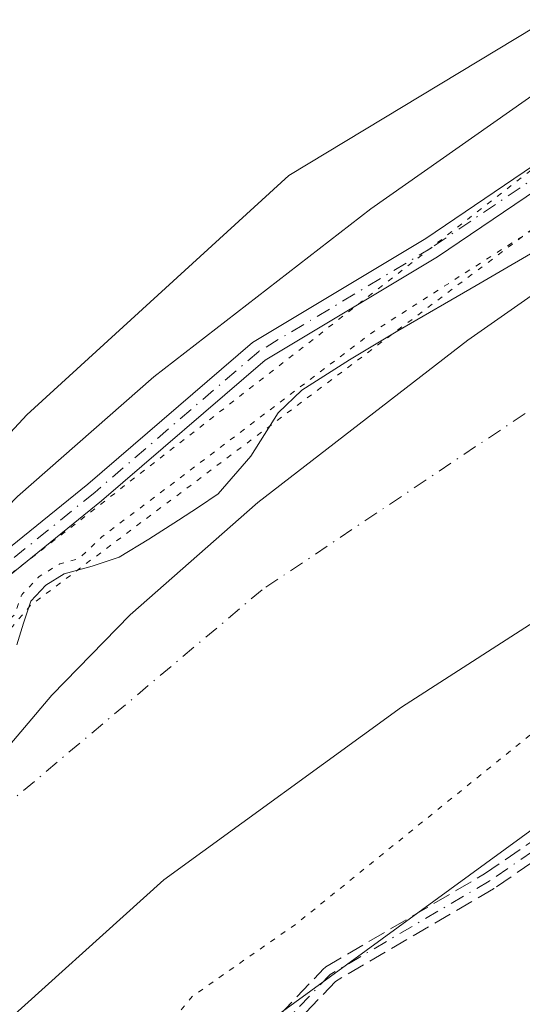
# Model space of a CAD drawing. Units: metres. Extents: x 597831 to 601309, y 4685164 to 4687526.
# Drawn here: x 598050 to 598096, y 4687324 to 4687415 of the extents above; entities that cross this region are included whole.
import ezdxf

# ---------------------------------------------------------------- set-up
doc = ezdxf.new("R2010")
doc.units = ezdxf.units.M
doc.header["$MEASUREMENT"] = 0
for name, pattern in [('DGN Style 3', [2.307223458686699, 1.648016756204785, -0.6592067024819142]), ('DGN Style 4', [2.6384748266838614, 1.318413404963828, -0.6592067024819142, 0.001648016756204785, -0.6592067024819142]), ('DGN Style 5', [1.1536117293433497, 0.4944050268614355, -0.6592067024819142])]:
    doc.linetypes.add(name, pattern=pattern)
for name, color, linetype, lineweight in [('Camino Cxs', 7, 'Continuous', 0), ('Camino eje', 30, 'DGN Style 4', 13), ('Carretera de calzada única eje', 7, 'DGN Style 4', 0), ('Corriente natural eje', 4, 'DGN Style 4', 0), ('Cultivos herbáceos CxS', 92, 'Continuous', 0), ('Curva de nivel auxiliar depresión', 30, 'DGN Style 5', 0), ('Laguna Cxs', 142, 'Continuous', 13), ('Senda', 7, 'DGN Style 3', 0), ('Suelo desnudo CxS', 253, 'Continuous', 0), ('Vía pecuaria CxS', 92, 'Continuous', 13), ('Vía pecuaria eje', 92, 'DGN Style 5', 0)]:
    doc.layers.add(name, color=color, linetype=linetype, lineweight=lineweight)

# ---------------------------------------------------------------- blocks, each defined once
blk = doc.blocks.new('*U13')
at = {"layer": 'Cultivos herbáceos CxS', "color": 92, "linetype": 'Continuous', "lineweight": 0}
blk.add_polyline3d([(598134.0871000001, 4687436.2301, 284.5144), (598074.9079, 4687400.4791, 284.7404999999999), (598050.8219, 4687378.477700001, 284.6567000000068), (598012.0736999996, 4687336.569300001, 284.6177000000025), (597989.0352999996, 4687311.423699999, 284.6414999999979), (597963.2105, 4687268.694700001, 284.7284999999974), (597962.7644999997, 4687268.835300001, 284.8323999999994), (597927.2150999998, 4687280.025699999, 284.4434000000037)], dxfattribs=at)
blk = doc.blocks.new('*U14')
at = {"layer": 'Suelo desnudo CxS', "color": 253, "linetype": 'Continuous', "lineweight": 0}
for points in [[(597917.7943000002, 4687091.921900001, 284.7140000000072), (597912.6958999997, 4687104.9825, 284.7054000000062), (597907.3453000003, 4687119.5595, 284.8570000000037), (597906.2171, 4687122.8047, 284.9784000000073), (597906.8378999997, 4687122.7433, 284.9922999999981), (597917.5242999997, 4687124.4871, 285.4845999999961), (597922.5006999997, 4687125.2993, 285.1505999999936), (597926.5723000001, 4687155.1633, 284.5623999999953), (597930.7993000001, 4687186.1699, 285.1086000000068), (597939.2577000001, 4687218.872300001, 284.9398999999976), (597949.4077000003, 4687239.4507, 284.9643000000069), (597959.5531000001, 4687249.3137, 284.163400000005), (597969.2156999996, 4687266.8037, 283.3536000000022), (597963.2105, 4687268.694700001, 284.7284999999974), (597989.0352999996, 4687311.423699999, 284.6414999999979), (598012.0736999996, 4687336.569300001, 284.6177000000025), (598050.8219, 4687378.477700001, 284.6567000000068), (598074.9079, 4687400.4791, 284.7404999999999), (598134.0871000001, 4687436.2301, 284.5144), (598190.6769000003, 4687455.640900001, 284.5469000000012), (598268.5404000003, 4687483.5724, 284.6472000000067)], [(598208.1973000001, 4687398.7807, 284.2749999999942), (598192.4823000003, 4687393.238100001, 284.2924999999959), (598129.8284999998, 4687364.087900001, 283.6603000000032), (598062.6760999998, 4687315.116900001, 283.2087000000029), (598017.3095000006, 4687254.846700001, 282.849000000002), (597981.7028999999, 4687188.839500001, 282.2027999999991), (597965.9945, 4687157.408700001, 281.4009999999981), (597960.7193, 4687132.382900001, 281.539300000004), (597960.3278999999, 4687102.5211, 281.3505000000005)], [(597997.8101000005, 4687257.4801, 281.9265000000014), (598003.0500999996, 4687264.050100001, 281.8974000000017), (598008.5601000005, 4687270.4101, 281.5192999999999), (598015.5201000003, 4687277.020099999, 282.1328000000067), (598022.7100999998, 4687283.460100001, 282.0736000000034), (598029.0201000003, 4687289.8101, 281.6494999999995), (598031.7100999998, 4687293.3201, 281.6288000000059), (598033.6501000002, 4687297.290100001, 281.7664999999979), (598034.2500999998, 4687300.7601, 281.9651000000013), (598034.6101000002, 4687304.2601, 282.0060999999987), (598046.8844, 4687320.833900001, 282.0617000000057), (598063.4209000003, 4687335.716700001, 281.2595000000001), (598085.2490999997, 4687351.591800001, 281.398199999996), (598123.2829999998, 4687376.0658, 281.1849999999977), (598161.3169, 4687397.2325, 281.2854999999981), (598194.3898999998, 4687412.115300001, 282.1937000000034)], [(598099.3201000001, 4687394.5601, 282.8413), (598092.1201, 4687390.360099999, 282.9529000000039), (598084.9200999998, 4687386.1801, 283.0864000000001), (598080.4700999996, 4687383.5101, 283.1475000000065), (598076.0800999999, 4687380.7401, 283.1533000000054), (598073.9101, 4687378.640100001, 283.0984999999928), (598071.4001000002, 4687374.670100001, 282.747199999998), (598068.4001000002, 4687371.200099999, 282.5660000000062), (598066.5900999998, 4687369.970100001, 282.6177000000025), (598064.7600999996, 4687368.770099999, 282.6573000000063), (598062.0500999996, 4687367.050100001, 282.699099999998), (598059.3201000001, 4687365.380100001, 282.7627999999968), (598056.8300999999, 4687364.5601, 282.9532000000036), (598054.2600999996, 4687363.840100001, 283.1946000000025), (598052.5701000001, 4687362.800100001, 283.2887000000046), (598051.1901000004, 4687361.350099999, 283.2439000000013), (598050.5201000003, 4687359.3201, 283.0620000000054), (598049.9101, 4687357.3201, 282.885500000004)]]:
    blk.add_polyline3d(points, dxfattribs=at)
blk = doc.blocks.new('*U32')
at = {"layer": 'Vía pecuaria CxS', "color": 92, "linetype": 'Continuous', "lineweight": 13}
for points in [[(597943.9183999998, 4687221.6666, 286.0574000000051), (597962.6777999997, 4687258.898200001, 286.6689999999944), (597965.0738000004, 4687263.677100001, 286.0899000000064), (597975.6129999999, 4687282.209899999, 284.8169999999955), (597980.0220999997, 4687287.765900001, 287.6532000000007), (597985.0421000002, 4687295.363800001, 287.1901000000071), (597995.6311999997, 4687307.2106, 286.5783999999985), (598001.7922999999, 4687316.045499999, 284.3641999999964), (598006.0804000003, 4687320.6654, 285.3172999999952), (598016.5044999998, 4687333.8662, 286.1956999999966), (598024.3905999997, 4687341.972100001, 284.8494000000064), (598042.0126999998, 4687362.785700001, 286.6533000000054), (598049.9776999997, 4687370.956599999, 286.709799999997), (598062.5006999997, 4687381.968400001, 288.7917000000016), (598082.4458, 4687397.415999999, 289.195000000007), (598098.3707999998, 4687408.580700001, 287.5489999999991), (598111.0488, 4687416.227499999, 288.3647999999957), (598119.8898, 4687422.3914, 284.8785999999964), (598131.0687999995, 4687427.8452, 284.7642000000051), (598134.0137999998, 4687429.614200001, 284.824099999998), (598155.9367000004, 4687437.318800001, 284.9998000000051), (598190.2647000002, 4687449.3994, 287.5491000000038), (598213.5876000002, 4687457.607999999, 292.2995999999985)], [(598195.2444000002, 4687435.250200001, 282.6861999999965), (598160.9132000003, 4687423.168500001, 282.5721000000049), (598140.4282000001, 4687415.9692, 287.6701999999932), (598138.2326999997, 4687414.650400001, 288.8358000000007), (598127.5132999998, 4687409.420800001, 288.4937000000064), (598119.2207000004, 4687403.6393, 285.8573000000033), (598106.5595000006, 4687396.002599999, 282.7108000000007), (598091.3487, 4687385.3387, 282.4233999999997), (598072.0549999997, 4687370.395500001, 282.5567000000011), (598060.3161000004, 4687360.073100001, 282.0712000000058), (598053.1207999998, 4687352.692, 282.3242000000027), (598035.5033999998, 4687331.8839, 282.0121000000072), (598027.7962999997, 4687323.961999999, 282.0960999999952), (598017.4815999996, 4687310.899800001, 281.9152000000031), (598013.4978, 4687306.6077, 282.0706000000064), (598007.4176000003, 4687297.888699999, 282.1747999999934), (597996.9544000002, 4687286.182700001, 282.5850999999966), (597992.1772999996, 4687278.9527, 282.0669999999955), (597988.0809000004, 4687273.7907, 282.1156000000047), (597978.3069000002, 4687256.603399999, 282.3043999999936)]]:
    blk.add_polyline3d(points, dxfattribs=at)

msp = doc.modelspace()

# ---------------------------------------------------------------- linework, layer by layer
at = {"layer": 'Camino Cxs', "color": 7, "linetype": 'Continuous', "lineweight": 0}
for points in [[(597936.4814999999, 4687080.6209, 285.0007000000041), (597934.0878999997, 4687104.024499999, 284.1676000000007), (597932.4978999998, 4687128.4055, 284.3843999999954), (597931.9663000006, 4687151.5255, 284.0653000000021), (597934.0928999997, 4687166.943499999, 283.6343999999954), (597935.9546999997, 4687182.1029, 283.8594000000012), (597941.2770999996, 4687199.6667, 283.9006999999983), (597948.4464999996, 4687220.378699999, 283.7109999999957), (597957.1989000002, 4687238.413699999, 286.0074000000022), (597964.3365000002, 4687254.010700001, 285.7388000000064), (597972.5608999999, 4687272.3167, 283.9962999999989), (597983.1836999999, 4687290.110099999, 287.9315999999963), (597993.5231, 4687306.0167, 287.5164999999979), (598006.8071, 4687324.879899999, 285.8600000000006), (598027.2430999996, 4687346.1121, 285.8021000000008), (598041.0455, 4687359.649300001, 285.6842000000034), (598056.4168999996, 4687372.1053, 287.6040000000066), (598071.5516999997, 4687385.115900001, 286.6753000000026), (598087.4760999996, 4687394.670700001, 287.3108000000066), (598104.6255000001, 4687406.279300001, 286.123900000006), (598122.0242999997, 4687419.723900001, 284.8306000000011), (598131.1061000006, 4687428.286699999, 284.7443999999959), (598133.5527999997, 4687433.6689, 284.5374000000011)], [(598134.5931000002, 4687431.124700001, 284.702099999995), (598132.7641000003, 4687427.101100001, 285.0141000000003), (598123.3249000004, 4687418.201300001, 284.9015000000072), (598105.7987000003, 4687404.658299999, 285.254700000005), (598088.5521, 4687392.983700001, 285.430600000007), (598072.7265, 4687383.488500001, 285.2958000000072), (598057.6986999996, 4687370.569700001, 286.1655000000028), (598042.3783, 4687358.154899999, 284.7936000000045), (598028.6640999997, 4687344.704500001, 284.6888999999938), (598008.3541000001, 4687323.6033, 285.4924000000028), (597995.1797000002, 4687304.895500001, 285.7231999999931), (597984.8815000001, 4687289.052100001, 286.159799999994), (597974.3377, 4687271.3913, 283.5656000000017), (597966.1579, 4687253.184699999, 284.4210000000021), (597959.0081000002, 4687237.560900001, 284.4257999999973), (597950.2977, 4687219.612299999, 283.1484999999957), (597943.1797000002, 4687199.0493, 283.184699999998), (597937.9187000003, 4687181.688100001, 283.1934999999939), (597936.0762999998, 4687166.684900001, 283.2164000000048), (597933.9694999997, 4687151.4111, 283.4054000000033), (597934.4962999999, 4687128.4937, 283.6808000000019), (597936.0812999997, 4687104.191299999, 283.498900000006), (597938.4502999998, 4687081.028100001, 284.7170999999944)], [(597964.3365000002, 4687254.010700001, 285.7388000000064), (597972.5608999999, 4687272.3167, 283.9962999999989), (597983.1836999999, 4687290.110099999, 287.9315999999963), (597993.5231, 4687306.0167, 287.5164999999979), (598006.8071, 4687324.879899999, 285.8600000000006), (598027.2430999996, 4687346.1121, 285.8021000000008), (598041.0455, 4687359.649300001, 285.6842000000034), (598056.4168999996, 4687372.1053, 287.6040000000066), (598071.5516999997, 4687385.115900001, 286.6753000000026), (598087.4760999996, 4687394.670700001, 287.3108000000066), (598104.6255000001, 4687406.279300001, 286.123900000006), (598122.0242999997, 4687419.723900001, 284.8306000000011)], [(598123.3249000004, 4687418.201300001, 284.9015000000072), (598105.7987000003, 4687404.658299999, 285.254700000005), (598088.5521, 4687392.983700001, 285.430600000007), (598072.7265, 4687383.488500001, 285.2958000000072), (598057.6986999996, 4687370.569700001, 286.1655000000028), (598042.3783, 4687358.154899999, 284.7936000000045), (598028.6640999997, 4687344.704500001, 284.6888999999938), (598008.3541000001, 4687323.6033, 285.4924000000028), (597995.1797000002, 4687304.895500001, 285.7231999999931), (597984.8815000001, 4687289.052100001, 286.159799999994), (597974.3377, 4687271.3913, 283.5656000000017), (597966.1579, 4687253.184699999, 284.4210000000021)]]:
    msp.add_polyline3d(points, dxfattribs=at)
at = {"layer": 'Camino eje', "color": 30, "linetype": 'DGN Style 4', "lineweight": 13}
for points in [[(598133.9524999997, 4687432.131899999, 284.5780999999988), (598131.9351000005, 4687427.6939, 284.7825000000012), (598122.6744999997, 4687418.9627, 284.7164000000048), (598105.2121000001, 4687405.468900001, 285.6775000000052), (598088.0141000003, 4687393.827099999, 286.3497999999963), (598072.1391000003, 4687384.302100001, 286.0347000000039), (598057.0576999999, 4687371.3375, 286.9516000000003), (598041.7119000005, 4687358.902100001, 285.3028000000049), (598027.9534999998, 4687345.408299999, 285.2712000000029), (598007.5806999998, 4687324.241699999, 285.843200000003), (597994.3515, 4687305.4561, 286.5725999999996), (597984.0327000003, 4687289.5811, 287.0265999999974), (597973.4493000006, 4687271.8541, 283.773199999996), (597965.2471000003, 4687253.5977, 285.0984999999928), (597958.1035000002, 4687237.987299999, 285.2136000000028), (597949.3721000003, 4687219.9955, 283.4193999999989), (597942.2282999996, 4687199.358100001, 283.4377999999998), (597936.9367000004, 4687181.895500001, 283.4784000000073), (597935.0846999995, 4687166.814300001, 283.4278999999952), (597932.9678999997, 4687151.4683, 283.6153000000049), (597933.4971000003, 4687128.4495, 284.0298000000039), (597935.0846999995, 4687104.107899999, 283.8303000000014), (597937.4659000002, 4687080.8245, 284.9355999999971)], [(598119.0739000002, 4687350.8477, 284.672900000005), (598112.3711000001, 4687347.985099999, 287.0421999999962), (598106.3343000002, 4687344.4901, 286.6622000000062), (598093.3073000005, 4687335.593499999, 287.0920000000042), (598078.6919, 4687327.014900001, 285.7942999999942), (598058.6749, 4687306.044700001, 286.9968999999983), (598047.8721000003, 4687292.382300001, 284.8723999999929), (598031.9855000004, 4687269.8235, 285.7033999999985), (598015.4634999996, 4687242.816500001, 284.5249999999942), (598003.7074999996, 4687221.5285, 284.5910000000004), (597996.1091, 4687207.5395, 286.3365999999951), (597987.6907000003, 4687192.562100001, 284.405899999998), (597983.3768999996, 4687181.0515, 284.373900000006), (597980.3485000003, 4687169.558900001, 284.7007000000012), (597978.4682999998, 4687136.6481, 286.2642999999953), (597979.4911000002, 4687108.875299999, 285.554999999993), (597983.0746999999, 4687095.9869, 285.671199999997)]]:
    msp.add_polyline3d(points, dxfattribs=at)
at = {"layer": 'Carretera de calzada única eje', "color": 7, "linetype": 'DGN Style 4', "lineweight": 0, "extrusion": (-0.01674018339371697, 0.01322506349161571, 0.9997724060782972), "elevation": 52265.02479378527, "flags": 128}
msp.add_lwpolyline([(-4048881.49101785, -2435940.998026823), (-4048851.555434505, -2435945.144697745), (-4048796.625834535, -2435950.649324953), (-4048743.748129613, -2435953.556886339), (-4048710.195913162, -2435953.939859818)], dxfattribs=at)
at = {"layer": 'Corriente natural eje', "color": 4, "linetype": 'DGN Style 4', "lineweight": 0}
msp.add_polyline3d([(598282.2923999997, 4687454.7806, 282.2663999999932), (598221.2600999996, 4687434.550100001, 281.6199999999953), (598199.7301000003, 4687428.130100001, 282.5152999999991), (598175.1901000004, 4687421.3301, 281.5222000000067), (598147.9901000002, 4687408.860099999, 281.258600000001), (598103.4301000005, 4687383.170100001, 280.8975999999966), (598072.4600999998, 4687362.390100001, 281.0161999999983), (598039.2200999996, 4687334.4301, 281.7782000000007), (598023.3601000002, 4687313.6501, 281.511599999998), (598010.5201000003, 4687292.870100001, 281.9870999999985), (597983.7485999997, 4687259.727, 281.6576999999961)], dxfattribs=at)
at = {"layer": 'Cultivos herbáceos CxS', "color": 92, "linetype": 'Continuous', "lineweight": 0}
for points in [[(598507.7221999997, 4687486.970600001, 284.6524000000064), (598494.6447000002, 4687480.6139, 284.7002999999968), (598440.5307, 4687470.769500001, 284.9575000000041), (598408.5538999997, 4687458.463099999, 285.1542000000045), (598379.0368999997, 4687448.617500001, 284.9760999999999), (598334.7620999999, 4687438.7729, 284.5662000000011), (598230.9423000002, 4687406.7645, 284.7396000000008), (598208.1973000001, 4687398.7807, 284.2749999999942), (598192.4823000003, 4687393.238100001, 284.2924999999959), (598129.8284999998, 4687364.087900001, 283.6603000000032), (598062.6760999998, 4687315.116900001, 283.2087000000029), (598017.3095000006, 4687254.846700001, 282.849000000002), (597981.7028999999, 4687188.839500001, 282.2027999999991), (597965.9945, 4687157.408700001, 281.4009999999981), (597960.7193, 4687132.382900001, 281.539300000004), (597960.3278999999, 4687102.5211, 281.3505000000005)], [(597960.3278999999, 4687102.5211, 281.3505000000005), (597960.7193, 4687132.382900001, 281.539300000004), (597965.9945, 4687157.408700001, 281.4009999999981), (597981.7028999999, 4687188.839500001, 282.2027999999991), (598017.3095000006, 4687254.846700001, 282.849000000002), (598062.6760999998, 4687315.116900001, 283.2087000000029), (598129.8284999998, 4687364.087900001, 283.6603000000032), (598192.4823000003, 4687393.238100001, 284.2924999999959), (598208.1973000001, 4687398.7807, 284.2749999999942), (598230.9423000002, 4687406.7645, 284.7396000000008), (598334.7620999999, 4687438.7729, 284.5662000000011), (598379.0368999997, 4687448.617500001, 284.9760999999999), (598408.5538999997, 4687458.463099999, 285.1542000000045), (598440.5307, 4687470.769500001, 284.9575000000041), (598494.6447000002, 4687480.6139, 284.7002999999968), (598507.7219000002, 4687486.9705, 284.6524000000064)], [(598134.0871000001, 4687436.2301, 284.5144), (598074.9079, 4687400.4791, 284.7404999999999), (598050.8219, 4687378.477700001, 284.6567000000068), (598012.0736999996, 4687336.569300001, 284.6177000000025), (597989.0352999996, 4687311.423699999, 284.6414999999979), (597963.2105, 4687268.694700001, 284.7284999999974)]]:
    msp.add_polyline3d(points, dxfattribs=at)
at = {"layer": 'Curva de nivel auxiliar depresión', "color": 30, "linetype": 'DGN Style 5', "lineweight": 0, "elevation": 282.5, "flags": 128}
msp.add_lwpolyline([(598328.2609999999, 4687484.4211), (598325.6500000004, 4687483.3101), (598320.0300000003, 4687481.340100001), (598314.2599999999, 4687479.7601), (598308.4699999997, 4687477.5001), (598307.1200000001, 4687477.200099999), (598303.6699999999, 4687476.420100001), (598291.1600000003, 4687473.620100001), (598259.0800000001, 4687464.550100001), (598245.3799999999, 4687461.6801), (598236.2000000002, 4687458.370100001), (598227.2999999998, 4687455.9001), (598215.7400000002, 4687451.3101), (598199.1699999999, 4687445.720100001), (598182.9199999999, 4687438.620100001), (598171.79, 4687434.350099999), (598168.5099999999, 4687432.5801), (598165.7300000006, 4687430.3201), (598163.6299999999, 4687429.0701), (598155.6699999999, 4687426.1601), (598149.8399999999, 4687424.520099999), (598147.2599999999, 4687424.1801), (598144.2300000006, 4687424.5601), (598140.0300000003, 4687425.940099999), (598138.1699999999, 4687425.8301), (598137.3600000005, 4687425.2601), (598136.5099999999, 4687423.920100001), (598135.2000000002, 4687418.0001), (598134.2100000001, 4687416.4901), (598132.7599999999, 4687415.170100001), (598121.2800000003, 4687408.460100001), (598108.6200000001, 4687402.290100001), (598103.3899999997, 4687399.390100001), (598082.7100000001, 4687386.140100001), (598057.7100000001, 4687367.2401), (598055.6120999996, 4687365.2575), (598053.9902999997, 4687364.803099999), (598053.8592999997, 4687364.7564), (598053.7359999996, 4687364.6919), (598052.0460000001, 4687363.651900001), (598051.9406000003, 4687363.577199999), (598051.8457000004, 4687363.489600001), (598050.4656999996, 4687362.0396), (598050.3723999998, 4687361.925799999), (598050.2967999997, 4687361.7996), (598050.2405000003, 4687361.663600001), (598049.7251000004, 4687360.1021), (598046.8300000001, 4687357.710100001), (598039.6699999999, 4687350.690099999), (598035.0676999995, 4687345.277799999), (598032.2588000001, 4687343.063800001), (598032.2424999997, 4687343.050600001), (598028.4725000003, 4687339.930600001), (598028.4189999999, 4687339.882999999), (598028.3949999996, 4687339.859200001), (598024.9349999996, 4687336.3192), (598024.8552999999, 4687336.227), (598024.7873999998, 4687336.1259), (598022.5073999995, 4687332.235900001), (598022.4691000005, 4687332.164100001), (598022.4359999998, 4687332.087099999), (598021.2812000001, 4687329.0647), (598015.5800000001, 4687322.360099999), (598011.7300000006, 4687316.790100001), (598011.2956999998, 4687315.839199999), (598006.2750000004, 4687309.894200001), (597999.244, 4687301.512900001), (597999.2315999996, 4687301.4978), (597992.3716000002, 4687292.9878), (597992.3410999998, 4687292.948000001), (597992.3141999999, 4687292.909), (597985.8342000004, 4687283.039000001), (597985.8152000001, 4687283.009), (597979.6852000002, 4687272.909), (597979.6349999999, 4687272.815400001), (597977.4804999996, 4687268.228800001), (597974.3499999996, 4687267.6801), (597967.3700000001, 4687268.590100001), (597965.8600000005, 4687268.340100001), (597965.0499999998, 4687267.7301), (597965.1900000004, 4687267.1601), (597966.1100000005, 4687266.2301), (597969.4600000001, 4687264.350099999), (597971.2800000003, 4687262.7401), (597972.4299999997, 4687260.780099999), (597972.5300000003, 4687258.8101), (597971.5099999999, 4687256.5001), (597965.4100000003, 4687246.7501), (597956.0199999996, 4687228.0001), (597947.9699999997, 4687206.020099999), (597942.0599999996, 4687187.030099999), (597940.4265999999, 4687177.7064), (597939.3115999997, 4687173.795600001), (597938.0049999999, 4687169.5864), (597936.6948999995, 4687165.356000001), (597936.6580999997, 4687165.186799999), (597935.9881999996, 4687159.936899999), (597935.3181999996, 4687154.697000001), (597935.3141000001, 4687154.659800001), (597935.3123000005, 4687154.6371), (597934.9823000003, 4687149.7171), (597934.9801000003, 4687149.6492), (597934.9901000002, 4687144.7082), (597934.9903999995, 4687144.685799999), (597935.1304000001, 4687138.955800001), (597935.1315000001, 4687138.927800001), (597935.4315, 4687133.207800001), (597935.4341000002, 4687133.170600001), (597935.4358000001, 4687133.153899999), (597935.9157999996, 4687128.663899999), (597935.9176000003, 4687128.6481), (597936.4626000002, 4687124.218400001), (597936.6009000001, 4687120.859099999), (597936.6041000001, 4687120.8106), (597936.6083000004, 4687120.772600001), (597937.2264, 4687115.968499999), (597936.7999999998, 4687115.110099999), (597935.5599999996, 4687114.0701), (597933.79, 4687113.5101), (597928.6299999999, 4687112.7601), (597927.3600000005, 4687112.1801), (597926.8799999999, 4687111.2601), (597927.79, 4687109.670100001), (597929.9800000006, 4687108.340100001), (597931.9199999999, 4687108.030099999), (597936.1600000003, 4687108.3301), (597938.0999999996, 4687108.1501), (597938.3344000002, 4687108.054099999), (597941.7236000003, 4687096.805000001), (597943.1229999998, 4687088.1702), (597943.1261, 4687088.152100001), (597943.9260999998, 4687083.731899999), (597943.9770000001, 4687083.5505), (597945.6770000001, 4687079.140500001), (597945.6826999999, 4687079.1262), (597948.1426999997, 4687073.0262), (597948.1608999996, 4687072.983899999), (597950.8809000002, 4687067.0439), (597950.8891000003, 4687067.0263), (597950.9292000001, 4687066.951400001), (597953.0404000003, 4687063.3793), (597953.0910999998, 4687063.302400001), (597953.1127000004, 4687063.273800001), (597955.6727, 4687060.003799999), (597955.7736000001, 4687059.893100001), (597955.8898999998, 4687059.798699999), (597957.9499000004, 4687058.3687), (597957.9682, 4687058.3563), (597958.0493999999, 4687058.3025), (597963.7555999998, 4687049.165899999), (597964.0067999996, 4687048.1007), (597964.0160999997, 4687048.064200001), (597964.0433, 4687047.9803), (597965.3136, 4687044.579600001), (597965.3497000001, 4687044.495100001), (597966.9603000004, 4687041.173900001), (597967.0016999999, 4687041.097300001), (597967.0412, 4687041.0362), (597967.7912, 4687039.966200001), (597967.8930000003, 4687039.8432), (597973.1129999999, 4687034.473200001), (597973.1286000004, 4687034.4575), (597976.9686000004, 4687030.6775), (597976.9790000003, 4687030.667400001), (597976.9905000003, 4687030.6567), (597981.8904999997, 4687026.116699999), (597981.9093000004, 4687026.0997), (597986.9275000002, 4687021.6812), (597992.0458000004, 4687017.1327), (597992.0866, 4687017.098400001), (597992.0928999997, 4687017.093400001), (597997.4729000004, 4687012.873400001), (597997.5274, 4687012.833500001), (598000.6273999996, 4687010.7235), (598000.6392000001, 4687010.715600001), (598000.6453999998, 4687010.7116), (598005.0696999999, 4687007.8377), (598005.1593000004, 4687007.7609), (598005.2576000001, 4687007.686699999), (598005.3642999995, 4687007.6251), (598007.8942999998, 4687006.3651), (598007.9471000005, 4687006.340700001), (598007.9862000003, 4687006.324899999), (598010.5762, 4687005.344900001), (598010.6085000001, 4687005.3333), (598013.2607000005, 4687004.432600001), (598015.8651999999, 4687003.5612), (598018.3110999997, 4687002.3969), (598020.8019000003, 4687001.216499999), (598020.8371000001, 4687001.2007), (598020.8760000002, 4687001.185000001), (598022.2759999996, 4687000.654999999), (598022.3213999998, 4687000.639599999), (598025.0800000001, 4686999.340100001), (598028.29, 4686998.3201), (598038.1500000004, 4686996.040100001), (598050.1799999997, 4686990.470100001), (598053.7800000003, 4686987.780099999), (598057.9199999999, 4686982.1601), (598060.75, 4686979.920100001), (598064.54, 4686978.5101), (598080.8899999997, 4686973.600099999), (598095.8700000001, 4686971.450099999), (598099.9800000006, 4686971.100099999), (598104.7999999998, 4686971.1601), (598110.9900000002, 4686971.4901), (598117.6100000005, 4686972.590100001), (598123.9600000001, 4686972.360099999), (598128.75, 4686974.2601), (598131.1900000004, 4686974.690099999), (598145.79, 4686973.700099999), (598161.9800000006, 4686974.950099999), (598169.4600000001, 4686974.4301), (598172.8300000001, 4686974.710100001), (598194.29, 4686979.0801), (598203.6900000004, 4686981.620100001), (598218.9900000002, 4686986.780099999), (598230.75, 4686990.130100001), (598245.9500000002, 4686996.090100001), (598265.8099999996, 4687006.270099999), (598277.2699999996, 4687013.8301), (598282.8399999999, 4687018.1501), (598289.6900000004, 4687022.690099999), (598292.7199999997, 4687023.4301), (598300.2599999999, 4687023.970100001), (598312.6600000003, 4687029.390100001), (598316.54, 4687030.5001), (598321.8499999996, 4687031.210100001), (598330.9500000002, 4687030.7401), (598333.5499999998, 4687030.0801), (598336.7000000002, 4687028.7501), (598343.3099999996, 4687025.040100001), (598347.9100000003, 4687022.880100001), (598356.0899999999, 4687017.590100001), (598366.0499999998, 4687012.880100001), (598372.9699999997, 4687008.8101), (598380.8899999997, 4687003.390100001), (598386.9299999997, 4687000.170100001), (598394.4100000003, 4686997.450099999), (598402.7000000002, 4686995.4001), (598405.1399999997, 4686993.3101), (598407.1699999999, 4686990.3101), (598412.6299999999, 4686988.1801), (598418.7800000003, 4686982.210100001), (598423.2199999997, 4686979.1501), (598426.3300000001, 4686976.4801), (598427.8099999996, 4686976.170100001), (598429.3700000001, 4686977.5001), (598430.4800000006, 4686980.2401), (598431.4100000003, 4686981.5101), (598434.25, 4686982.960100001), (598437.4699999997, 4686985.350099999), (598444.2199999997, 4686986.620100001), (598446.4199999999, 4686986.340100001), (598451, 4686985.030099999), (598452.7100000001, 4686985.5101), (598453.7199999997, 4686986.200099999), (598455.1500000004, 4686988.2601), (598456.6399999997, 4686991.9901), (598457.5199999996, 4686996.620100001), (598457.6799999997, 4686999.920100001), (598456.6699999999, 4687003.840100001), (598453.0599999996, 4687010.5701), (598450.4900000002, 4687018.380100001), (598447.4699999997, 4687025.050100001), (598445.5899999999, 4687030.6501), (598444.6900000004, 4687032.350099999), (598442.0499999998, 4687035.280099999), (598435.2100000001, 4687041.6601), (598429.9000000004, 4687045.840100001), (598425.3399999999, 4687048.390100001), (598420.0099999999, 4687052.090100001), (598416.3099999996, 4687053.950099999), (598411.1900000004, 4687056.0001), (598398.6900000004, 4687059.7501), (598390.6200000001, 4687061.360099999), (598384.1399999997, 4687064.040100001), (598376.29, 4687065.5601), (598369.3499999996, 4687067.860099999), (598362.1799999997, 4687069.350099999), (598353.5700000003, 4687071.8201), (598347.4600000001, 4687072.4901), (598341.4400000004, 4687074.2301), (598332.9000000004, 4687075.470100001), (598326.5999999996, 4687077.040100001), (598319.2199999997, 4687078.420100001), (598314.0999999996, 4687078.6501), (598310.0199999996, 4687080.380100001), (598308.2100000001, 4687080.790100001), (598305.7199999997, 4687080.9101), (598300.5800000001, 4687080.040100001), (598298.1799999997, 4687080.0601), (598289.9299999997, 4687082.9301), (598287.2999999998, 4687083.520099999), (598280.54, 4687084.210100001), (598272.7100000001, 4687084.220100001), (598267.9100000003, 4687084.950099999), (598258.6200000001, 4687084.3301), (598252.1600000003, 4687084.2501), (598243.3300000001, 4687082.530099999), (598234, 4687082.850099999), (598221.1399999997, 4687082.360099999), (598211.7800000003, 4687080.920100001), (598206.8799999999, 4687079.120100001), (598203.1399999997, 4687076.350099999), (598198.2800000003, 4687070.290100001), (598191.8200000003, 4687066.170100001), (598190.1500000004, 4687065.360099999), (598183.9900000002, 4687063.5801), (598182.5700000003, 4687062.4801), (598179.8099999996, 4687059.0101), (598179, 4687058.440099999), (598172.0499999998, 4687056.2501), (598167.3600000005, 4687053.860099999), (598164.2699999996, 4687052.780099999), (598158.4600000001, 4687051.950099999), (598156.1200000001, 4687052.040100001), (598154.7100000001, 4687052.620100001), (598153.1900000004, 4687054.290100001), (598151.1500000004, 4687055.590100001), (598146.9199999999, 4687056.300100001), (598141.9199999999, 4687055.2601), (598135.8099999996, 4687052.460100001), (598134.2300000006, 4687052.600099999), (598132.2699999996, 4687053.600099999), (598130.9100000003, 4687053.640100001), (598125.8099999996, 4687049.6801), (598122.7800000003, 4687048.4001), (598120.2800000003, 4687047.770099999), (598117.9699999997, 4687047.970100001), (598113.3700000001, 4687050.040100001), (598110.4400000004, 4687050.6801), (598105.3499999996, 4687050.5001), (598100.0099999999, 4687050.920100001), (598092.6200000001, 4687050.4801), (598080.8300000001, 4687050.640100001), (598076.9199999999, 4687050.130100001), (598074.5099999999, 4687049.220100001), (598072.6699999999, 4687047.630100001), (598071.4400000004, 4687044.360099999), (598068.8600000005, 4687041.200099999), (598068.1600000003, 4687039.2501), (598068.7800000003, 4687038.8201), (598069.9800000006, 4687039.110099999), (598076.5499999998, 4687042.950099999), (598080.1100000005, 4687044.4101), (598082.4500000002, 4687044.590100001), (598084.4199999999, 4687043.610099999), (598085.4699999997, 4687041.8201), (598087.3399999999, 4687036.130100001), (598087.04, 4687035.2401), (598086.0599999996, 4687034.0701), (598083.1399999997, 4687032.530099999), (598082.6399999997, 4687031.7501), (598083.5099999999, 4687030.7301), (598085.6299999999, 4687029.970100001), (598086.1600000003, 4687027.800100001), (598087.1900000004, 4687026.020099999), (598087.3899999997, 4687024.4901), (598086.3700000001, 4687022.3201), (598086.4299999997, 4687021.200099999), (598087.04, 4687020.8301), (598090.0099999999, 4687020.880100001), (598091.6500000004, 4687020.540100001), (598092.5700000003, 4687020.0101), (598093.5499999998, 4687018.620100001), (598094.1100000005, 4687016.370100001), (598093.7400000002, 4687014.7501), (598092.5499999998, 4687014.220100001), (598090.8700000001, 4687014.4901), (598084.1600000003, 4687017.360099999), (598079.7199999997, 4687021.4301), (598079.5099999999, 4687022.3301), (598081.0300000003, 4687024.020099999), (598081.4100000003, 4687025.590100001), (598080.6100000005, 4687027.3101), (598078.6900000004, 4687029.2301), (598077.75, 4687029.020099999), (598076.1500000004, 4687026.2301), (598074.7800000003, 4687025.1601), (598072.4500000002, 4687024.800100001), (598069.3600000005, 4687025.3301), (598067.3200000003, 4687026.190099999), (598065.9299999997, 4687028.3301), (598064.6399999997, 4687029.2601), (598059.8600000005, 4687029.5101), (598051.9500000002, 4687032.210100001), (598043.4699999997, 4687033.2601), (598040.9000000004, 4687033.870100001), (598023.9600000001, 4687040.7601), (598014.7100000001, 4687045.370100001), (598010.1299999999, 4687048.270099999), (598000.1100000005, 4687056.110099999), (597987.7800000003, 4687067.970100001), (597985.0199999996, 4687070.9801), (597982.5, 4687075.0701), (597974.6699999999, 4687089.6501), (597973.9000000004, 4687092.9001), (597972.6200000001, 4687103.620100001), (597970.1900000004, 4687112.050100001), (597970.0599999996, 4687116.170100001), (597970.8099999996, 4687134.220100001), (597970.1100000005, 4687149.3101), (597972.4000000004, 4687160.710100001), (597973.1200000001, 4687166.0101), (597973.9900000002, 4687172.140100001), (597974.6699999999, 4687174.890100001), (597979.2300000006, 4687185.770099999), (597984.8499999996, 4687201.3301), (597994.2999999998, 4687219.7501), (597999.0599999996, 4687230.9101), (598004.4299999997, 4687241.5101), (598015.0999999996, 4687257.360099999), (598017.79, 4687262.100099999), (598018.3300000001, 4687264.4901), (598018.2400000002, 4687266.440099999), (598016.1600000003, 4687274.530099999), (598015.9347999999, 4687276.035), (598016.1982000005, 4687276.285), (598022.7818, 4687282.182), (598025.8700000001, 4687281.700099999), (598028.8099999996, 4687281.8101), (598031.6399999997, 4687282.770099999), (598033.7800000003, 4687284.1801), (598035.9699999997, 4687286.800100001), (598041.7000000002, 4687295.5101), (598045.2199999997, 4687303.090100001), (598046.5599999996, 4687304.440099999), (598050.8700000001, 4687307.380100001), (598052.8899999997, 4687309.130100001), (598066.0199999996, 4687325.0001), (598075.6200000001, 4687331.700099999), (598101.1900000004, 4687352.360099999), (598112.6900000004, 4687360.0701), (598130.9400000004, 4687369.880100001), (598145.0700000003, 4687380.0001), (598154.5599999996, 4687384.8101), (598164.0700000003, 4687390.450099999), (598175.9299999997, 4687395.050100001), (598187.4500000002, 4687401.550100001), (598196.0599999996, 4687404.7301), (598215.1600000003, 4687413.8301), (598230.7100000001, 4687418.5701), (598242.4299999997, 4687421.4101), (598259.9500000002, 4687426.880100001), (598284.9500000002, 4687437.300100001), (598290.0800000001, 4687439.100099999), (598304.1200000001, 4687442.200099999), (598319.3499999996, 4687446.350099999), (598330.1699999999, 4687448.790100001), (598343.5700000003, 4687453.590100001), (598357.7100000001, 4687457.8101), (598374.5, 4687464.7401), (598390.5499999998, 4687470.690099999), (598404.3499999996, 4687477.850099999), (598405.7300000006, 4687478.5701), (598408.7100000001, 4687480.120100001), (598428.0193999996, 4687485.838400001)], dxfattribs=at)
at = {"layer": 'Laguna Cxs', "color": 142, "linetype": 'Continuous', "lineweight": 13}
for points in [[(598194.3898999998, 4687412.115300001, 282.1937000000034), (598161.3169, 4687397.2325, 281.2854999999981), (598123.2829999998, 4687376.0658, 281.1849999999977), (598085.2490999997, 4687351.591800001, 281.398199999996), (598063.4209000003, 4687335.716700001, 281.2595000000001), (598046.8844, 4687320.833900001, 282.0617000000057), (598034.6101000002, 4687304.2601, 282.0060999999987), (598034.2500999998, 4687300.7601, 281.9651000000013), (598033.6501000002, 4687297.290100001, 281.7664999999979), (598031.7100999998, 4687293.3201, 281.6288000000059), (598029.0201000003, 4687289.8101, 281.6494999999995), (598022.7100999998, 4687283.460100001, 282.0736000000034), (598015.5201000003, 4687277.020099999, 282.1328000000067), (598008.5601000005, 4687270.4101, 281.5192999999999), (598003.0500999996, 4687264.050100001, 281.8974000000017), (597997.8101000005, 4687257.4801, 281.9265000000014)], [(598194.3898999998, 4687412.115300001, 282.1937000000034), (598161.3169, 4687397.2325, 281.2854999999981), (598123.2829999998, 4687376.0658, 281.1849999999977), (598085.2490999997, 4687351.591800001, 281.398199999996), (598063.4209000003, 4687335.716700001, 281.2595000000001), (598046.8844, 4687320.833900001, 282.0617000000057), (598034.6101000002, 4687304.2601, 282.0060999999987), (598034.2500999998, 4687300.7601, 281.9651000000013), (598033.6501000002, 4687297.290100001, 281.7664999999979), (598031.7100999998, 4687293.3201, 281.6288000000059), (598029.0201000003, 4687289.8101, 281.6494999999995), (598022.7100999998, 4687283.460100001, 282.0736000000034), (598015.5201000003, 4687277.020099999, 282.1328000000067), (598008.5601000005, 4687270.4101, 281.5192999999999), (598003.0500999996, 4687264.050100001, 281.8974000000017), (597997.8101000005, 4687257.4801, 281.9265000000014)], [(598049.9101, 4687357.3201, 282.885500000004), (598050.5201000003, 4687359.3201, 283.0620000000054), (598051.1901000004, 4687361.350099999, 283.2439000000013), (598052.5701000001, 4687362.800100001, 283.2887000000046), (598054.2600999996, 4687363.840100001, 283.1946000000025), (598056.8300999999, 4687364.5601, 282.9532000000036), (598059.3201000001, 4687365.380100001, 282.7627999999968), (598062.0500999996, 4687367.050100001, 282.699099999998), (598064.7600999996, 4687368.770099999, 282.6573000000063), (598066.5900999998, 4687369.970100001, 282.6177000000025), (598068.4001000002, 4687371.200099999, 282.5660000000062), (598071.4001000002, 4687374.670100001, 282.747199999998), (598073.9101, 4687378.640100001, 283.0984999999928), (598076.0800999999, 4687380.7401, 283.1533000000054), (598080.4700999996, 4687383.5101, 283.1475000000065), (598084.9200999998, 4687386.1801, 283.0864000000001), (598092.1201, 4687390.360099999, 282.9529000000039), (598099.3201000001, 4687394.5601, 282.8413)], [(598049.9101, 4687357.3201, 282.885500000004), (598050.5201000003, 4687359.3201, 283.0620000000054), (598051.1901000004, 4687361.350099999, 283.2439000000013), (598052.5701000001, 4687362.800100001, 283.2887000000046), (598054.2600999996, 4687363.840100001, 283.1946000000025), (598056.8300999999, 4687364.5601, 282.9532000000036), (598059.3201000001, 4687365.380100001, 282.7627999999968), (598062.0500999996, 4687367.050100001, 282.699099999998), (598064.7600999996, 4687368.770099999, 282.6573000000063), (598066.5900999998, 4687369.970100001, 282.6177000000025), (598068.4001000002, 4687371.200099999, 282.5660000000062), (598071.4001000002, 4687374.670100001, 282.747199999998), (598073.9101, 4687378.640100001, 283.0984999999928), (598076.0800999999, 4687380.7401, 283.1533000000054), (598080.4700999996, 4687383.5101, 283.1475000000065), (598084.9200999998, 4687386.1801, 283.0864000000001), (598092.1201, 4687390.360099999, 282.9529000000039), (598099.3201000001, 4687394.5601, 282.8413)]]:
    msp.add_polyline3d(points, dxfattribs=at)
at = {"layer": 'Senda', "color": 7, "linetype": 'DGN Style 3', "lineweight": 0}
for points in [[(598014.7808999997, 4687243.2338, 284.599000000002), (598031.3030000003, 4687270.241000001, 286.3059999999969), (598031.3313999996, 4687270.2841, 286.2998999999982), (598047.2180000005, 4687292.842900001, 285.0169000000024), (598047.2344000004, 4687292.865300001, 285.0273000000016), (598047.2445, 4687292.878500001, 285.0335000000051), (598058.0472999997, 4687306.540899999, 287.6373000000021), (598058.0883999999, 4687306.5888, 287.6316999999981), (598058.0961999996, 4687306.597100001, 287.6301999999997), (598078.1131999996, 4687327.567299999, 286.0773999999947), (598078.1952999998, 4687327.642100001, 286.1282999999967), (598078.2868999997, 4687327.704800001, 286.1671999999962), (598092.8787000002, 4687336.2696, 287.7736000000005), (598105.8831000002, 4687345.150699999, 287.1190000000061), (598105.9334000006, 4687345.182399999, 287.1668999999966), (598111.9707000004, 4687348.6777, 287.9052999999985), (598112.0420000004, 4687348.714299999, 287.8754999999946), (598112.0569000002, 4687348.720799999, 287.8683000000019), (598116.6289999997, 4687350.6735, 285.4318999999959), (598117.0239000004, 4687350.8421, 285.1125999999931), (598117.4674000005, 4687351.031500001, 284.7317000000039)], [(598117.4009999996, 4687349.263300001, 284.6616000000067), (598112.7298999997, 4687347.268400001, 286.3806000000041), (598106.7609000001, 4687343.812700001, 286.0964999999997), (598093.7583999997, 4687334.932800001, 286.4774000000034), (598093.7412999999, 4687334.921499999, 286.4790999999968), (598093.7122, 4687334.9035, 286.482600000003), (598079.1933000004, 4687326.3816, 285.5512000000017), (598059.2792999997, 4687305.519300001, 286.4235999999946), (598048.5133999997, 4687291.9035, 284.7900999999983), (598032.6544000005, 4687269.384, 285.2030999999988), (598016.1551999999, 4687242.414200001, 284.4606000000058), (598004.4090999998, 4687221.144200001, 284.5331000000006), (597996.8119000001, 4687207.157299999, 285.8754999999946), (597996.8065, 4687207.147500001, 285.8796000000002), (597988.4182000002, 4687192.2237, 284.3898000000045), (597984.1402000004, 4687180.808599999, 284.372000000003), (597981.1425999999, 4687169.4329, 284.5962), (597979.2691000003, 4687136.640000001, 285.8675999999978), (597980.2871000003, 4687108.9988, 285.2975000000006), (597983.8278000001, 4687096.2645, 285.4149000000034)], [(598014.7808999997, 4687243.2338, 284.599000000002), (598031.3030000003, 4687270.241000001, 286.3059999999969), (598031.3313999996, 4687270.2841, 286.2998999999982), (598047.2180000005, 4687292.842900001, 285.0169000000024), (598047.2344000004, 4687292.865300001, 285.0273000000016), (598047.2445, 4687292.878500001, 285.0335000000051), (598058.0472999997, 4687306.540899999, 287.6373000000021), (598058.0883999999, 4687306.5888, 287.6316999999981), (598058.0961999996, 4687306.597100001, 287.6301999999997), (598078.1131999996, 4687327.567299999, 286.0773999999947), (598078.1952999998, 4687327.642100001, 286.1282999999967), (598078.2868999997, 4687327.704800001, 286.1671999999962), (598092.8787000002, 4687336.2696, 287.7736000000005), (598105.8831000002, 4687345.150699999, 287.1190000000061)], [(598106.7609000001, 4687343.812700001, 286.0964999999997), (598093.7583999997, 4687334.932800001, 286.4774000000034), (598093.7412999999, 4687334.921499999, 286.4790999999968), (598093.7122, 4687334.9035, 286.482600000003), (598079.1933000004, 4687326.3816, 285.5512000000017), (598059.2792999997, 4687305.519300001, 286.4235999999946), (598048.5133999997, 4687291.9035, 284.7900999999983), (598032.6544000005, 4687269.384, 285.2030999999988), (598016.1551999999, 4687242.414200001, 284.4606000000058)]]:
    msp.add_polyline3d(points, dxfattribs=at)
at = {"layer": 'Suelo desnudo CxS', "color": 253, "linetype": 'Continuous', "lineweight": 0}
for points in [[(598507.7221999997, 4687486.970600001, 284.6524000000064), (598494.6447000002, 4687480.6139, 284.7002999999968), (598440.5307, 4687470.769500001, 284.9575000000041), (598408.5538999997, 4687458.463099999, 285.1542000000045), (598379.0368999997, 4687448.617500001, 284.9760999999999), (598334.7620999999, 4687438.7729, 284.5662000000011), (598230.9423000002, 4687406.7645, 284.7396000000008), (598208.1973000001, 4687398.7807, 284.2749999999942), (598192.4823000003, 4687393.238100001, 284.2924999999959), (598129.8284999998, 4687364.087900001, 283.6603000000032), (598062.6760999998, 4687315.116900001, 283.2087000000029), (598017.3095000006, 4687254.846700001, 282.849000000002), (597981.7028999999, 4687188.839500001, 282.2027999999991), (597965.9945, 4687157.408700001, 281.4009999999981), (597960.7193, 4687132.382900001, 281.539300000004), (597960.3278999999, 4687102.5211, 281.3505000000005)], [(598134.0871000001, 4687436.2301, 284.5144), (598074.9079, 4687400.4791, 284.7404999999999), (598050.8219, 4687378.477700001, 284.6567000000068), (598012.0736999996, 4687336.569300001, 284.6177000000025), (597989.0352999996, 4687311.423699999, 284.6414999999979), (597963.2105, 4687268.694700001, 284.7284999999974)], [(598194.3898999998, 4687412.115300001, 282.1937000000034), (598161.3169, 4687397.2325, 281.2854999999981), (598123.2829999998, 4687376.0658, 281.1849999999977), (598085.2490999997, 4687351.591800001, 281.398199999996), (598063.4209000003, 4687335.716700001, 281.2595000000001), (598046.8844, 4687320.833900001, 282.0617000000057), (598034.6101000002, 4687304.2601, 282.0060999999987), (598034.2500999998, 4687300.7601, 281.9651000000013), (598033.6501000002, 4687297.290100001, 281.7664999999979), (598031.7100999998, 4687293.3201, 281.6288000000059), (598029.0201000003, 4687289.8101, 281.6494999999995), (598022.7100999998, 4687283.460100001, 282.0736000000034), (598015.5201000003, 4687277.020099999, 282.1328000000067), (598008.5601000005, 4687270.4101, 281.5192999999999), (598003.0500999996, 4687264.050100001, 281.8974000000017), (597997.8101000005, 4687257.4801, 281.9265000000014)], [(597997.8101000005, 4687257.4801, 281.9265000000014), (598003.0500999996, 4687264.050100001, 281.8974000000017), (598008.5601000005, 4687270.4101, 281.5192999999999), (598015.5201000003, 4687277.020099999, 282.1328000000067), (598022.7100999998, 4687283.460100001, 282.0736000000034), (598029.0201000003, 4687289.8101, 281.6494999999995), (598031.7100999998, 4687293.3201, 281.6288000000059), (598033.6501000002, 4687297.290100001, 281.7664999999979), (598034.2500999998, 4687300.7601, 281.9651000000013), (598034.6101000002, 4687304.2601, 282.0060999999987), (598046.8844, 4687320.833900001, 282.0617000000057), (598063.4209000003, 4687335.716700001, 281.2595000000001), (598085.2490999997, 4687351.591800001, 281.398199999996), (598123.2829999998, 4687376.0658, 281.1849999999977), (598161.3169, 4687397.2325, 281.2854999999981), (598194.3898999998, 4687412.115300001, 282.1937000000034)], [(597997.8101000005, 4687257.4801, 281.9265000000014), (598003.0500999996, 4687264.050100001, 281.8974000000017), (598008.5601000005, 4687270.4101, 281.5192999999999), (598015.5201000003, 4687277.020099999, 282.1328000000067), (598022.7100999998, 4687283.460100001, 282.0736000000034), (598029.0201000003, 4687289.8101, 281.6494999999995), (598031.7100999998, 4687293.3201, 281.6288000000059), (598033.6501000002, 4687297.290100001, 281.7664999999979), (598034.2500999998, 4687300.7601, 281.9651000000013), (598034.6101000002, 4687304.2601, 282.0060999999987), (598046.8844, 4687320.833900001, 282.0617000000057), (598063.4209000003, 4687335.716700001, 281.2595000000001), (598085.2490999997, 4687351.591800001, 281.398199999996), (598123.2829999998, 4687376.0658, 281.1849999999977), (598161.3169, 4687397.2325, 281.2854999999981), (598194.3898999998, 4687412.115300001, 282.1937000000034)], [(598049.9101, 4687357.3201, 282.885500000004), (598050.5201000003, 4687359.3201, 283.0620000000054), (598051.1901000004, 4687361.350099999, 283.2439000000013), (598052.5701000001, 4687362.800100001, 283.2887000000046), (598054.2600999996, 4687363.840100001, 283.1946000000025), (598056.8300999999, 4687364.5601, 282.9532000000036), (598059.3201000001, 4687365.380100001, 282.7627999999968), (598062.0500999996, 4687367.050100001, 282.699099999998), (598064.7600999996, 4687368.770099999, 282.6573000000063), (598066.5900999998, 4687369.970100001, 282.6177000000025), (598068.4001000002, 4687371.200099999, 282.5660000000062), (598071.4001000002, 4687374.670100001, 282.747199999998), (598073.9101, 4687378.640100001, 283.0984999999928), (598076.0800999999, 4687380.7401, 283.1533000000054), (598080.4700999996, 4687383.5101, 283.1475000000065), (598084.9200999998, 4687386.1801, 283.0864000000001), (598092.1201, 4687390.360099999, 282.9529000000039), (598099.3201000001, 4687394.5601, 282.8413)], [(598099.3201000001, 4687394.5601, 282.8413), (598092.1201, 4687390.360099999, 282.9529000000039), (598084.9200999998, 4687386.1801, 283.0864000000001), (598080.4700999996, 4687383.5101, 283.1475000000065), (598076.0800999999, 4687380.7401, 283.1533000000054), (598073.9101, 4687378.640100001, 283.0984999999928), (598071.4001000002, 4687374.670100001, 282.747199999998), (598068.4001000002, 4687371.200099999, 282.5660000000062), (598066.5900999998, 4687369.970100001, 282.6177000000025), (598064.7600999996, 4687368.770099999, 282.6573000000063), (598062.0500999996, 4687367.050100001, 282.699099999998), (598059.3201000001, 4687365.380100001, 282.7627999999968), (598056.8300999999, 4687364.5601, 282.9532000000036), (598054.2600999996, 4687363.840100001, 283.1946000000025), (598052.5701000001, 4687362.800100001, 283.2887000000046), (598051.1901000004, 4687361.350099999, 283.2439000000013), (598050.5201000003, 4687359.3201, 283.0620000000054), (598049.9101, 4687357.3201, 282.885500000004)], [(598099.3201000001, 4687394.5601, 282.8413), (598092.1201, 4687390.360099999, 282.9529000000039), (598084.9200999998, 4687386.1801, 283.0864000000001), (598080.4700999996, 4687383.5101, 283.1475000000065), (598076.0800999999, 4687380.7401, 283.1533000000054), (598073.9101, 4687378.640100001, 283.0984999999928), (598071.4001000002, 4687374.670100001, 282.747199999998), (598068.4001000002, 4687371.200099999, 282.5660000000062), (598066.5900999998, 4687369.970100001, 282.6177000000025), (598064.7600999996, 4687368.770099999, 282.6573000000063), (598062.0500999996, 4687367.050100001, 282.699099999998), (598059.3201000001, 4687365.380100001, 282.7627999999968), (598056.8300999999, 4687364.5601, 282.9532000000036), (598054.2600999996, 4687363.840100001, 283.1946000000025), (598052.5701000001, 4687362.800100001, 283.2887000000046), (598051.1901000004, 4687361.350099999, 283.2439000000013), (598050.5201000003, 4687359.3201, 283.0620000000054), (598049.9101, 4687357.3201, 282.885500000004)]]:
    msp.add_polyline3d(points, dxfattribs=at)
at = {"layer": 'Vía pecuaria CxS', "color": 92, "linetype": 'Continuous', "lineweight": 13}
for points in [[(597943.9183999998, 4687221.6666, 286.0574000000051), (597962.6777999997, 4687258.898200001, 286.6689999999944), (597965.0738000004, 4687263.677100001, 286.0899000000064), (597975.6129999999, 4687282.209899999, 284.8169999999955), (597980.0220999997, 4687287.765900001, 287.6532000000007), (597985.0421000002, 4687295.363800001, 287.1901000000071), (597995.6311999997, 4687307.2106, 286.5783999999985), (598001.7922999999, 4687316.045499999, 284.3641999999964), (598006.0804000003, 4687320.6654, 285.3172999999952), (598016.5044999998, 4687333.8662, 286.1956999999966), (598024.3905999997, 4687341.972100001, 284.8494000000064), (598042.0126999998, 4687362.785700001, 286.6533000000054), (598049.9776999997, 4687370.956599999, 286.709799999997), (598062.5006999997, 4687381.968400001, 288.7917000000016), (598082.4458, 4687397.415999999, 289.195000000007), (598098.3707999998, 4687408.580700001, 287.5489999999991), (598111.0488, 4687416.227499999, 288.3647999999957), (598119.8898, 4687422.3914, 284.8785999999964), (598131.0687999995, 4687427.8452, 284.7642000000051), (598134.0137999998, 4687429.614200001, 284.824099999998), (598155.9367000004, 4687437.318800001, 284.9998000000051), (598190.2647000002, 4687449.3994, 287.5491000000038), (598213.5876000002, 4687457.607999999, 292.2995999999985)], [(597943.9183999998, 4687221.6666, 286.0574000000051), (597962.6777999997, 4687258.898200001, 286.6689999999944), (597965.0738000004, 4687263.677100001, 286.0899000000064), (597975.6129999999, 4687282.209899999, 284.8169999999955), (597980.0220999997, 4687287.765900001, 287.6532000000007), (597985.0421000002, 4687295.363800001, 287.1901000000071), (597995.6311999997, 4687307.2106, 286.5783999999985), (598001.7922999999, 4687316.045499999, 284.3641999999964), (598006.0804000003, 4687320.6654, 285.3172999999952), (598016.5044999998, 4687333.8662, 286.1956999999966), (598024.3905999997, 4687341.972100001, 284.8494000000064), (598042.0126999998, 4687362.785700001, 286.6533000000054), (598049.9776999997, 4687370.956599999, 286.709799999997), (598062.5006999997, 4687381.968400001, 288.7917000000016), (598082.4458, 4687397.415999999, 289.195000000007), (598098.3707999998, 4687408.580700001, 287.5489999999991), (598111.0488, 4687416.227499999, 288.3647999999957), (598119.8898, 4687422.3914, 284.8785999999964), (598131.0687999995, 4687427.8452, 284.7642000000051), (598134.0137999998, 4687429.614200001, 284.824099999998), (598155.9367000004, 4687437.318800001, 284.9998000000051), (598190.2647000002, 4687449.3994, 287.5491000000038), (598213.5876000002, 4687457.607999999, 292.2995999999985)], [(598195.2444000002, 4687435.250200001, 282.6861999999965), (598160.9132000003, 4687423.168500001, 282.5721000000049), (598140.4282000001, 4687415.9692, 287.6701999999932), (598138.2326999997, 4687414.650400001, 288.8358000000007), (598127.5132999998, 4687409.420800001, 288.4937000000064), (598119.2207000004, 4687403.6393, 285.8573000000033), (598106.5595000006, 4687396.002599999, 282.7108000000007), (598091.3487, 4687385.3387, 282.4233999999997), (598072.0549999997, 4687370.395500001, 282.5567000000011), (598060.3161000004, 4687360.073100001, 282.0712000000058), (598053.1207999998, 4687352.692, 282.3242000000027), (598035.5033999998, 4687331.8839, 282.0121000000072), (598027.7962999997, 4687323.961999999, 282.0960999999952), (598017.4815999996, 4687310.899800001, 281.9152000000031), (598013.4978, 4687306.6077, 282.0706000000064), (598007.4176000003, 4687297.888699999, 282.1747999999934), (597996.9544000002, 4687286.182700001, 282.5850999999966), (597992.1772999996, 4687278.9527, 282.0669999999955), (597988.0809000004, 4687273.7907, 282.1156000000047), (597978.3069000002, 4687256.603399999, 282.3043999999936)], [(598195.2444000002, 4687435.250200001, 282.6861999999965), (598160.9132000003, 4687423.168500001, 282.5721000000049), (598140.4282000001, 4687415.9692, 287.6701999999932), (598138.2326999997, 4687414.650400001, 288.8358000000007), (598127.5132999998, 4687409.420800001, 288.4937000000064), (598119.2207000004, 4687403.6393, 285.8573000000033), (598106.5595000006, 4687396.002599999, 282.7108000000007), (598091.3487, 4687385.3387, 282.4233999999997), (598072.0549999997, 4687370.395500001, 282.5567000000011), (598060.3161000004, 4687360.073100001, 282.0712000000058), (598053.1207999998, 4687352.692, 282.3242000000027), (598035.5033999998, 4687331.8839, 282.0121000000072), (598027.7962999997, 4687323.961999999, 282.0960999999952), (598017.4815999996, 4687310.899800001, 281.9152000000031), (598013.4978, 4687306.6077, 282.0706000000064), (598007.4176000003, 4687297.888699999, 282.1747999999934), (597996.9544000002, 4687286.182700001, 282.5850999999966), (597992.1772999996, 4687278.9527, 282.0669999999955), (597988.0809000004, 4687273.7907, 282.1156000000047), (597978.3069000002, 4687256.603399999, 282.3043999999936)]]:
    msp.add_polyline3d(points, dxfattribs=at)
at = {"layer": 'Vía pecuaria eje', "color": 92, "linetype": 'DGN Style 5', "lineweight": 0}
for points in [[(598344.8969999999, 4687484.657299999, 283.6027000000031), (598248.0181999998, 4687460.4376, 283.3475999999937), (598123.1346000005, 4687414.929199999, 285.9563999999955), (598051.1677999999, 4687360.954100001, 283.2305000000051), (597991.9009999996, 4687291.104, 283.5089000000008), (597964.3843, 4687244.5372, 287.9245999999985), (597935.8092999998, 4687188.445400001, 284.510500000004), (597930.5175999999, 4687113.3036, 285.646900000007), (597937.9259000003, 4687072.0285, 284.7728999999963), (597969.8726000005, 4687032.3237, 286.5586999999941), (597951.2007999998, 4687017.004699999, 284.6741999999941), (597942.1593000004, 4687009.5867, 285.3277999999991), (597837.6481999997, 4686969.976299999, 285.5237999999954)], [(598332.1311999997, 4687484.476, 289.4738999999972), (598253.3081, 4687464.918299999, 283.8521000000038), (598119.0318, 4687417.954700001, 286.0234999999957), (598047.9249, 4687362.722800001, 284.610400000005), (597983.1018000003, 4687285.9935, 286.0285000000004), (597933.1616000002, 4687189.420399999, 286.3813999999985), (597926.8777999999, 4687111.0374, 287.3766000000033), (597934.8152999999, 4687068.704, 285.3398000000016), (597965.2424, 4687032.985200001, 288.9698999999964), (597948.2566000001, 4687020.852499999, 284.655899999998), (597937.4611000001, 4687013.1414, 284.570200000002), (597837.5898000002, 4686974.161599999, 285.6695000000037)]]:
    msp.add_polyline3d(points, dxfattribs=at)

# ---------------------------------------------------------------- block references
at = {"layer": 'Cultivos herbáceos CxS', "color": 92, "linetype": 'Continuous', "lineweight": 0}
msp.add_blockref('*U13', (0, 0), dxfattribs=at)
at = {"layer": 'Suelo desnudo CxS', "color": 253, "linetype": 'Continuous', "lineweight": 0}
msp.add_blockref('*U14', (0, 0), dxfattribs=at)
at = {"layer": 'Vía pecuaria CxS', "color": 92, "linetype": 'Continuous', "lineweight": 13}
msp.add_blockref('*U32', (0, 0), dxfattribs=at)
msp.add_blockref('*U32', (0, 0), dxfattribs=at)

doc.saveas('drawing.dxf')
